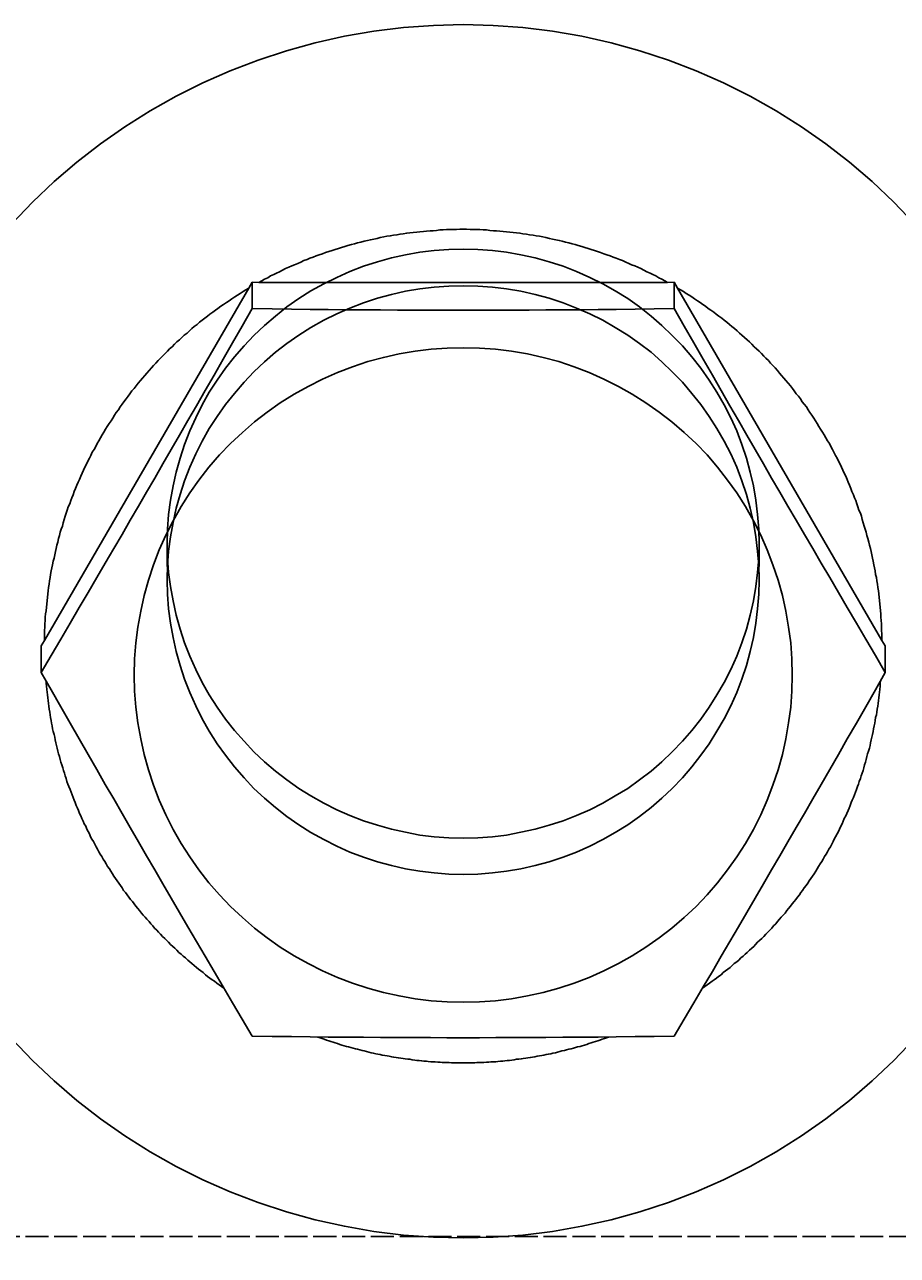
# Model space of a CAD drawing. Extents: x 64 to 3300, y 64 to 2312.
# Drawn here: x 1668 to 1693, y 1359 to 1394 of the extents above; entities that cross this region are included whole.
import ezdxf

# ---------------------------------------------------------------- set-up
doc = ezdxf.new("R2010")
doc.units = 0
doc.header["$LTSCALE"] = 4
doc.linetypes.add('DASHED_SPACE', pattern=[0.2067, 0.1654, -0.0413])
doc.layers.get('0').update_dxf_attribs({"linetype": 'CONTINUOUS'})
doc.layers.get('DEFPOINTS').update_dxf_attribs({"linetype": 'CONTINUOUS'})
for name, color, linetype in [('DIMENSIONS_ISO_', 7, 'CONTINUOUS'), ('HIDDEN_EDGES_ISO_', 7, 'DASHED_SPACE'), ('VISIBLE_EDGES_ISO_', 7, 'CONTINUOUS')]:
    doc.layers.add(name, color=color, linetype=linetype)
doc.styles.add('VBG-RF-ISO', font='txt.shx', dxfattribs={"bigfont": 'bigfont.shx'})
doc.dimstyles.get("Standard").update_dxf_attribs({"dimtxt": 0.18, "dimasz": 0.18, "dimexe": 0.18, "dimexo": 0.0625, "dimgap": 0.09, "dimtad": 0, "dimtih": 1, "dimtoh": 1, "dimzin": 0, "dimcen": 0.09, "dimazin": 3, "dimtfac": 1, "dimtofl": 0, "dimtmove": 0, "dimatfit": 3})

# ---------------------------------------------------------------- blocks, each defined once
blk = doc.blocks.new('FILLED-1')
at = {"color": 0}
for p, q in [((0, 0), (-1, 0.15625)), ((-1, 0.15625), (-1, -0.15625)), ((-1, 0), (0, 0)), ((-1, -0.15625), (0, 0))]:
    blk.add_line(p, q, dxfattribs=at)
at = {"color": 0, "flags": 128}
blk.add_lwpolyline([(-1, -0.15625), (0, 0), (-1, 0.15625), (-1, -0.15625)], dxfattribs=at)
at = {"color": 0}
blk.add_solid([(-1, -0.15625), (0, 0), (-1, 0.15625), (-1, -0.15625)], dxfattribs=at)
blk = doc.blocks.new('*U106')
at = {"layer": 'DIMENSIONS_ISO_', "style": 'VBG-RF-ISO'}
blk.add_text('114,5 (Alternative couplingbeam position +25mm)', height=14, dxfattribs=at).set_placement((1719.084, 1271.967))
blk = doc.blocks.new('*D105')
at = {"layer": 'DEFPOINTS', "color": 0, "linetype": 'CONTINUOUS'}
for p in [(1586.984, 1790.7), (1701.484, 1433.7), (1586.984, 1265.7)]:
    blk.add_point(p, dxfattribs=at)
at = {"layer": 'DIMENSIONS_ISO_', "color": 7, "linetype": 'CONTINUOUS'}
for p, q in [((1586.984, 1786.7), (1586.984, 1257.7)), ((1701.484, 1429.7), (1701.484, 1257.7)), ((1602.984, 1265.7), (1685.484, 1265.7)), ((1701.484, 1265.7), (2274.617, 1265.7))]:
    blk.add_line(p, q, dxfattribs=at)
blk.add_blockref('*U106', (0, 0))
at = {"layer": 'DIMENSIONS_ISO_', "color": 7, "linetype": 'CONTINUOUS', "xscale": 16, "yscale": 16, "zscale": 16, "rotation": 180}
blk.add_blockref('FILLED-1', (1586.984, 1265.7), dxfattribs=at)
at = {"layer": 'DIMENSIONS_ISO_', "color": 7, "linetype": 'CONTINUOUS', "xscale": 16, "yscale": 16, "zscale": 16}
blk.add_blockref('FILLED-1', (1701.484, 1265.7), dxfattribs=at)

msp = doc.modelspace()

# ---------------------------------------------------------------- linework, layer by layer
at = {"layer": 'HIDDEN_EDGES_ISO_'}
for p, q in [((1672.4836, 1379.4666), (1672.4836, 1378.4214)), ((1689.4836, 1379.4666), (1689.4836, 1378.4214)), ((1743.4836, 1359.5762), (1593.4836, 1359.5762))]:
    msp.add_line(p, q, dxfattribs=at)
for points in [[(1689.48, 1379.47, 0), (1689.47, 1379.88, 0), (1689.44, 1380.3, 0), (1689.39, 1380.71, 0), (1689.32, 1381.12, 0), (1689.23, 1381.52, 0), (1689.12, 1381.92, 0), (1688.99, 1382.31, 0), (1688.84, 1382.7, 0), (1688.67, 1383.08, 0), (1688.48, 1383.45, 0), (1688.27, 1383.81, 0), (1688.05, 1384.16, 0), (1687.81, 1384.5, 0), (1687.55, 1384.83, 0), (1687.28, 1385.14, 0), (1686.99, 1385.44, 0), (1686.69, 1385.73, 0), (1686.38, 1386, 0), (1686.05, 1386.26, 0), (1685.71, 1386.5, 0), (1685.35, 1386.72, 0), (1684.99, 1386.92, 0), (1684.62, 1387.11, 0), (1684.24, 1387.28, 0), (1683.85, 1387.43, 0), (1683.45, 1387.56, 0), (1683.05, 1387.67, 0), (1682.64, 1387.76, 0), (1682.23, 1387.83, 0), (1681.82, 1387.88, 0), (1681.4, 1387.91, 0), (1680.98, 1387.92, 0), (1680.57, 1387.91, 0), (1680.15, 1387.88, 0), (1679.74, 1387.83, 0), (1679.33, 1387.76, 0), (1678.92, 1387.67, 0), (1678.52, 1387.56, 0), (1678.12, 1387.43, 0), (1677.73, 1387.28, 0), (1677.35, 1387.11, 0), (1676.98, 1386.92, 0), (1676.61, 1386.72, 0), (1676.26, 1386.5, 0), (1675.92, 1386.26, 0), (1675.59, 1386, 0), (1675.28, 1385.73, 0), (1674.97, 1385.44, 0), (1674.69, 1385.14, 0), (1674.41, 1384.83, 0), (1674.16, 1384.5, 0), (1673.92, 1384.16, 0), (1673.69, 1383.81, 0), (1673.49, 1383.45, 0), (1673.3, 1383.08, 0), (1673.13, 1382.7, 0), (1672.98, 1382.31, 0), (1672.85, 1381.92, 0), (1672.74, 1381.52, 0), (1672.65, 1381.12, 0), (1672.58, 1380.71, 0), (1672.52, 1380.3, 0), (1672.49, 1379.88, 0), (1672.48, 1379.47, 0), (1672.49, 1379.05, 0), (1672.52, 1378.64, 0), (1672.58, 1378.23, 0), (1672.65, 1377.82, 0), (1672.74, 1377.41, 0), (1672.85, 1377.01, 0), (1672.98, 1376.62, 0), (1673.13, 1376.23, 0), (1673.3, 1375.85, 0), (1673.49, 1375.48, 0), (1673.69, 1375.12, 0), (1673.92, 1374.77, 0), (1674.16, 1374.43, 0), (1674.41, 1374.1, 0), (1674.69, 1373.79, 0), (1674.97, 1373.49, 0), (1675.28, 1373.2, 0), (1675.59, 1372.93, 0), (1675.92, 1372.68, 0), (1676.26, 1372.44, 0), (1676.61, 1372.22, 0), (1676.98, 1372.01, 0), (1677.35, 1371.82, 0), (1677.73, 1371.66, 0), (1678.12, 1371.51, 0), (1678.52, 1371.38, 0), (1678.92, 1371.27, 0), (1679.33, 1371.18, 0), (1679.74, 1371.1, 0), (1680.15, 1371.05, 0), (1680.57, 1371.02, 0), (1680.98, 1371.01, 0), (1681.4, 1371.02, 0), (1681.82, 1371.05, 0), (1682.23, 1371.1, 0), (1682.64, 1371.18, 0), (1683.05, 1371.27, 0), (1683.45, 1371.38, 0), (1683.85, 1371.51, 0), (1684.24, 1371.66, 0), (1684.62, 1371.82, 0), (1684.99, 1372.01, 0), (1685.35, 1372.22, 0), (1685.71, 1372.44, 0), (1686.05, 1372.68, 0), (1686.38, 1372.93, 0), (1686.69, 1373.2, 0), (1686.99, 1373.49, 0), (1687.28, 1373.79, 0), (1687.55, 1374.1, 0), (1687.81, 1374.43, 0), (1688.05, 1374.77, 0), (1688.27, 1375.12, 0), (1688.48, 1375.48, 0), (1688.67, 1375.85, 0), (1688.84, 1376.23, 0), (1688.99, 1376.62, 0), (1689.12, 1377.01, 0), (1689.23, 1377.41, 0), (1689.32, 1377.82, 0), (1689.39, 1378.23, 0), (1689.44, 1378.64, 0), (1689.47, 1379.05, 0), (1689.48, 1379.47, 0)], [(1672.48, 1378.42, 0), (1672.49, 1378.01, 0), (1672.52, 1377.59, 0), (1672.58, 1377.18, 0), (1672.65, 1376.77, 0), (1672.74, 1376.37, 0), (1672.85, 1375.97, 0), (1672.98, 1375.57, 0), (1673.13, 1375.19, 0), (1673.3, 1374.81, 0), (1673.49, 1374.44, 0), (1673.69, 1374.08, 0), (1673.92, 1373.72, 0), (1674.16, 1373.39, 0), (1674.41, 1373.06, 0), (1674.69, 1372.74, 0), (1674.97, 1372.44, 0), (1675.28, 1372.16, 0), (1675.59, 1371.89, 0), (1675.92, 1371.63, 0), (1676.26, 1371.39, 0), (1676.61, 1371.17, 0), (1676.98, 1370.97, 0), (1677.35, 1370.78, 0), (1677.73, 1370.61, 0), (1678.12, 1370.46, 0), (1678.52, 1370.33, 0), (1678.92, 1370.22, 0), (1679.33, 1370.13, 0), (1679.74, 1370.06, 0), (1680.15, 1370.01, 0), (1680.57, 1369.98, 0), (1680.98, 1369.97, 0), (1681.4, 1369.98, 0), (1681.82, 1370.01, 0), (1682.23, 1370.06, 0), (1682.64, 1370.13, 0), (1683.05, 1370.22, 0), (1683.45, 1370.33, 0), (1683.85, 1370.46, 0), (1684.24, 1370.61, 0), (1684.62, 1370.78, 0), (1684.99, 1370.97, 0), (1685.35, 1371.17, 0), (1685.71, 1371.39, 0), (1686.05, 1371.63, 0), (1686.38, 1371.89, 0), (1686.69, 1372.16, 0), (1686.99, 1372.44, 0), (1687.28, 1372.74, 0), (1687.55, 1373.06, 0), (1687.81, 1373.39, 0), (1688.05, 1373.72, 0), (1688.27, 1374.08, 0), (1688.48, 1374.44, 0), (1688.67, 1374.81, 0), (1688.84, 1375.19, 0), (1688.99, 1375.57, 0), (1689.12, 1375.97, 0), (1689.23, 1376.37, 0), (1689.32, 1376.77, 0), (1689.39, 1377.18, 0), (1689.44, 1377.59, 0), (1689.47, 1378.01, 0), (1689.48, 1378.42, 0), (1689.47, 1378.84, 0), (1689.44, 1379.25, 0), (1689.39, 1379.66, 0), (1689.32, 1380.07, 0), (1689.23, 1380.48, 0), (1689.12, 1380.88, 0), (1688.99, 1381.27, 0), (1688.84, 1381.66, 0), (1688.67, 1382.04, 0), (1688.48, 1382.41, 0), (1688.27, 1382.77, 0), (1688.05, 1383.12, 0), (1687.81, 1383.46, 0), (1687.55, 1383.78, 0), (1687.28, 1384.1, 0), (1686.99, 1384.4, 0), (1686.69, 1384.68, 0), (1686.38, 1384.96, 0), (1686.05, 1385.21, 0), (1685.71, 1385.45, 0), (1685.35, 1385.67, 0), (1684.99, 1385.88, 0), (1684.62, 1386.06, 0), (1684.24, 1386.23, 0), (1683.85, 1386.38, 0), (1683.45, 1386.51, 0), (1683.05, 1386.62, 0), (1682.64, 1386.71, 0), (1682.23, 1386.78, 0), (1681.82, 1386.83, 0), (1681.4, 1386.86, 0), (1680.98, 1386.87, 0), (1680.57, 1386.86, 0), (1680.15, 1386.83, 0), (1679.74, 1386.78, 0), (1679.33, 1386.71, 0), (1678.92, 1386.62, 0), (1678.52, 1386.51, 0), (1678.12, 1386.38, 0), (1677.73, 1386.23, 0), (1677.35, 1386.06, 0), (1676.98, 1385.88, 0), (1676.61, 1385.67, 0), (1676.26, 1385.45, 0), (1675.92, 1385.21, 0), (1675.59, 1384.96, 0), (1675.28, 1384.68, 0), (1674.97, 1384.4, 0), (1674.69, 1384.1, 0), (1674.41, 1383.78, 0), (1674.16, 1383.46, 0), (1673.92, 1383.12, 0), (1673.69, 1382.77, 0), (1673.49, 1382.41, 0), (1673.3, 1382.04, 0), (1673.13, 1381.66, 0), (1672.98, 1381.27, 0), (1672.85, 1380.88, 0), (1672.74, 1380.48, 0), (1672.65, 1380.07, 0), (1672.58, 1379.66, 0), (1672.52, 1379.25, 0), (1672.49, 1378.84, 0), (1672.48, 1378.42, 0)]]:
    msp.add_polyline3d(points, dxfattribs=at)
at = {"layer": 'VISIBLE_EDGES_ISO_'}
for p, q in [((1674.8252, 1386.7989), (1674.9214, 1386.9693)), ((1674.9214, 1386.9693), (1674.9214, 1386.2117)), ((1674.9214, 1386.9693), (1675.1138, 1386.9647)), ((1675.1138, 1386.9647), (1686.8533, 1386.9647)), ((1686.8533, 1386.9647), (1687.0458, 1386.9693)), ((1687.0458, 1386.9693), (1687.0458, 1386.2117)), ((1687.0458, 1386.9693), (1687.142, 1386.7989)), ((1668.9555, 1376.6879), (1674.8252, 1386.7989)), ((1687.142, 1386.7989), (1693.0117, 1376.6879)), ((1668.8592, 1376.5268), (1668.9555, 1376.6879)), ((1693.0117, 1376.6879), (1693.1079, 1376.5268)), ((1668.8592, 1376.5268), (1668.8592, 1375.7692)), ((1693.1079, 1376.5268), (1693.1079, 1375.7692))]:
    msp.add_line(p, q, dxfattribs=at)
at = {"layer": 'VISIBLE_EDGES_ISO_', "flags": 128}
for points in [[(1668.0214, 1388.6502), (1668.6141, 1389.269), (1669.2365, 1389.8581), (1669.887, 1390.4162), (1670.5641, 1390.9419), (1671.2662, 1391.4339), (1671.9918, 1391.8909), (1672.7391, 1392.3118), (1673.5061, 1392.6955), (1674.2911, 1393.0415), (1675.0921, 1393.3489), (1675.9072, 1393.6169), (1676.7345, 1393.8447), (1677.572, 1394.0317), (1678.4177, 1394.1774), (1679.2696, 1394.2818), (1680.1256, 1394.3446), (1680.9836, 1394.3657), (1681.8416, 1394.3449), (1682.6976, 1394.2822), (1683.5494, 1394.1776), (1684.3951, 1394.0314), (1685.2326, 1393.8443), (1686.06, 1393.6167), (1686.8752, 1393.349), (1687.6762, 1393.0419), (1688.4612, 1392.6958), (1689.2281, 1392.3117), (1689.9752, 1391.8906), (1690.7008, 1391.4336), (1691.4031, 1390.9419), (1692.0804, 1390.4164), (1692.731, 1389.8584), (1693.3532, 1389.2691), (1693.9455, 1388.65)], [(1668.8592, 1375.7692), (1669.1457, 1376.255), (1669.4227, 1376.7253), (1669.6914, 1377.182), (1669.9529, 1377.627), (1670.208, 1378.0619), (1670.4579, 1378.4883), (1670.7033, 1378.9076), (1670.945, 1379.3213), (1671.1838, 1379.7306), (1671.4205, 1380.1368), (1671.6558, 1380.5412), (1671.8903, 1380.945), (1672.1249, 1381.3493), (1672.3602, 1381.7555), (1672.5969, 1382.1647), (1672.8357, 1382.5782), (1673.0774, 1382.9972), (1673.3228, 1383.4232), (1673.5726, 1383.8576), (1673.8278, 1384.3018), (1674.0892, 1384.7575), (1674.3579, 1385.2264), (1674.6349, 1385.7105), (1674.9214, 1386.2117)], [(1674.9214, 1386.2117), (1675.4944, 1386.204), (1676.0484, 1386.1971), (1676.5858, 1386.191), (1677.1087, 1386.1856), (1677.619, 1386.181), (1678.1187, 1386.177), (1678.6094, 1386.1736), (1679.0929, 1386.171), (1679.5705, 1386.1689), (1680.0439, 1386.1674), (1680.5144, 1386.1665), (1680.9836, 1386.1662), (1681.4527, 1386.1665), (1681.9233, 1386.1674), (1682.3967, 1386.1689), (1682.8743, 1386.171), (1683.3577, 1386.1736), (1683.8485, 1386.177), (1684.3482, 1386.181), (1684.8585, 1386.1856), (1685.3814, 1386.191), (1685.9188, 1386.1971), (1686.4728, 1386.204), (1687.0458, 1386.2117)], [(1687.0458, 1386.2117), (1687.3323, 1385.7105), (1687.6093, 1385.2264), (1687.878, 1384.7575), (1688.1394, 1384.3018), (1688.3946, 1383.8576), (1688.6444, 1383.4232), (1688.8898, 1382.9972), (1689.1315, 1382.5782), (1689.3703, 1382.1647), (1689.607, 1381.7555), (1689.8423, 1381.3493), (1690.0769, 1380.945), (1690.3114, 1380.5412), (1690.5467, 1380.1368), (1690.7834, 1379.7306), (1691.0222, 1379.3213), (1691.2639, 1378.9076), (1691.5093, 1378.4883), (1691.7591, 1378.0619), (1692.0143, 1377.627), (1692.2758, 1377.182), (1692.5444, 1376.7253), (1692.8214, 1376.255), (1693.1079, 1375.7692)], [(1674.9214, 1365.3268), (1674.6349, 1365.8125), (1674.3579, 1366.2828), (1674.0892, 1366.7395), (1673.8278, 1367.1845), (1673.5726, 1367.6194), (1673.3228, 1368.0458), (1673.0774, 1368.4651), (1672.8357, 1368.8788), (1672.5969, 1369.2881), (1672.3602, 1369.6943), (1672.1249, 1370.0987), (1671.8903, 1370.5025), (1671.6558, 1370.9069), (1671.4205, 1371.313), (1671.1838, 1371.7222), (1670.945, 1372.1357), (1670.7033, 1372.5547), (1670.4579, 1372.9807), (1670.208, 1373.4151), (1669.9529, 1373.8593), (1669.6914, 1374.315), (1669.4227, 1374.7839), (1669.1457, 1375.268), (1668.8592, 1375.7692)], [(1693.1079, 1375.7692), (1692.8214, 1375.268), (1692.5444, 1374.7839), (1692.2758, 1374.315), (1692.0143, 1373.8593), (1691.7591, 1373.4151), (1691.5093, 1372.9807), (1691.2639, 1372.5547), (1691.0222, 1372.1357), (1690.7834, 1371.7222), (1690.5467, 1371.313), (1690.3114, 1370.9069), (1690.0769, 1370.5025), (1689.8423, 1370.0987), (1689.607, 1369.6943), (1689.3703, 1369.2881), (1689.1315, 1368.8788), (1688.8898, 1368.4651), (1688.6444, 1368.0458), (1688.3946, 1367.6194), (1688.1394, 1367.1845), (1687.878, 1366.7395), (1687.6093, 1366.2828), (1687.3323, 1365.8125), (1687.0458, 1365.3268)], [(1693.9456, 1365.2473), (1693.353, 1364.6285), (1692.7307, 1364.0392), (1692.0803, 1363.481), (1691.4032, 1362.9553), (1690.701, 1362.4634), (1689.9753, 1362.0066), (1689.228, 1361.5858), (1688.461, 1361.2019), (1687.6761, 1360.8558), (1686.8752, 1360.5483), (1686.0601, 1360.2803), (1685.2327, 1360.0527), (1684.3952, 1359.8659), (1683.5494, 1359.7201), (1682.6976, 1359.6156), (1681.8416, 1359.5526), (1680.9836, 1359.5314), (1680.1256, 1359.5524), (1679.2696, 1359.6154), (1678.4178, 1359.72), (1677.5721, 1359.866), (1676.7345, 1360.053), (1675.9071, 1360.2805), (1675.092, 1360.5481), (1674.291, 1360.8555), (1673.5061, 1361.2018), (1672.7392, 1361.5858), (1671.992, 1362.0068), (1671.2663, 1362.4636), (1670.564, 1362.9553), (1669.8867, 1363.4809), (1669.2363, 1364.0391), (1668.6142, 1364.6284), (1668.0217, 1365.2474)], [(1687.0458, 1365.3268), (1686.4728, 1365.319), (1685.9188, 1365.3121), (1685.3814, 1365.306), (1684.8585, 1365.3007), (1684.3482, 1365.296), (1683.8485, 1365.292), (1683.3577, 1365.2887), (1682.8743, 1365.286), (1682.3967, 1365.2839), (1681.9233, 1365.2824), (1681.4527, 1365.2816), (1680.9836, 1365.2813), (1680.5144, 1365.2816), (1680.0439, 1365.2824), (1679.5705, 1365.2839), (1679.0929, 1365.286), (1678.6094, 1365.2887), (1678.1187, 1365.292), (1677.619, 1365.296), (1677.1087, 1365.3007), (1676.5858, 1365.306), (1676.0484, 1365.3121), (1675.4944, 1365.319), (1674.9214, 1365.3268)]]:
    msp.add_lwpolyline(points, dxfattribs=at)
at = {"layer": 'VISIBLE_EDGES_ISO_'}
for points in [[(1686.85, 1386.96, 0), (1686.77, 1387.01, 0), (1686.69, 1387.06, 0), (1686.6, 1387.1, 0), (1686.52, 1387.15, 0), (1686.43, 1387.19, 0), (1686.35, 1387.23, 0), (1686.26, 1387.27, 0), (1686.17, 1387.32, 0), (1686.09, 1387.36, 0), (1686, 1387.4, 0), (1685.91, 1387.44, 0), (1685.82, 1387.47, 0), (1685.74, 1387.51, 0), (1685.65, 1387.55, 0), (1685.56, 1387.59, 0), (1685.47, 1387.62, 0), (1685.38, 1387.66, 0), (1685.29, 1387.69, 0), (1685.2, 1387.73, 0), (1685.11, 1387.76, 0), (1685.02, 1387.79, 0), (1684.93, 1387.82, 0), (1684.84, 1387.85, 0), (1684.75, 1387.88, 0), (1684.66, 1387.91, 0), (1684.57, 1387.94, 0), (1684.48, 1387.97, 0), (1684.39, 1388, 0), (1684.29, 1388.02, 0), (1684.2, 1388.05, 0), (1684.11, 1388.07, 0), (1684.02, 1388.1, 0), (1683.92, 1388.12, 0), (1683.83, 1388.15, 0), (1683.74, 1388.17, 0), (1683.64, 1388.19, 0), (1683.55, 1388.21, 0), (1683.46, 1388.23, 0), (1683.36, 1388.25, 0), (1683.27, 1388.27, 0), (1683.17, 1388.29, 0), (1683.08, 1388.3, 0), (1682.99, 1388.32, 0), (1682.89, 1388.33, 0), (1682.8, 1388.35, 0), (1682.7, 1388.36, 0), (1682.61, 1388.38, 0), (1682.51, 1388.39, 0), (1682.42, 1388.4, 0), (1682.32, 1388.41, 0), (1682.23, 1388.42, 0), (1682.13, 1388.43, 0), (1682.04, 1388.44, 0), (1681.94, 1388.45, 0), (1681.85, 1388.45, 0), (1681.75, 1388.46, 0), (1681.65, 1388.47, 0), (1681.56, 1388.47, 0), (1681.46, 1388.48, 0), (1681.37, 1388.48, 0), (1681.27, 1388.48, 0), (1681.18, 1388.48, 0), (1681.08, 1388.49, 0), (1680.98, 1388.49, 0), (1680.89, 1388.49, 0), (1680.79, 1388.48, 0), (1680.7, 1388.48, 0), (1680.6, 1388.48, 0), (1680.5, 1388.48, 0), (1680.41, 1388.47, 0), (1680.31, 1388.47, 0), (1680.22, 1388.46, 0), (1680.12, 1388.45, 0), (1680.03, 1388.45, 0), (1679.93, 1388.44, 0), (1679.84, 1388.43, 0), (1679.74, 1388.42, 0), (1679.65, 1388.41, 0), (1679.55, 1388.4, 0), (1679.45, 1388.39, 0), (1679.36, 1388.38, 0), (1679.26, 1388.36, 0), (1679.17, 1388.35, 0), (1679.08, 1388.33, 0), (1678.98, 1388.32, 0), (1678.89, 1388.3, 0), (1678.79, 1388.29, 0), (1678.7, 1388.27, 0), (1678.6, 1388.25, 0), (1678.51, 1388.23, 0), (1678.42, 1388.21, 0), (1678.32, 1388.19, 0), (1678.23, 1388.17, 0), (1678.14, 1388.15, 0), (1678.04, 1388.12, 0), (1677.95, 1388.1, 0), (1677.86, 1388.07, 0), (1677.77, 1388.05, 0), (1677.67, 1388.02, 0), (1677.58, 1388, 0), (1677.49, 1387.97, 0), (1677.4, 1387.94, 0), (1677.31, 1387.91, 0), (1677.22, 1387.88, 0), (1677.12, 1387.85, 0), (1677.03, 1387.82, 0), (1676.94, 1387.79, 0), (1676.85, 1387.76, 0), (1676.76, 1387.73, 0), (1676.67, 1387.69, 0), (1676.58, 1387.66, 0), (1676.5, 1387.62, 0), (1676.41, 1387.59, 0), (1676.32, 1387.55, 0), (1676.23, 1387.51, 0), (1676.14, 1387.47, 0), (1676.06, 1387.44, 0), (1675.97, 1387.4, 0), (1675.88, 1387.36, 0), (1675.79, 1387.32, 0), (1675.71, 1387.27, 0), (1675.62, 1387.23, 0), (1675.54, 1387.19, 0), (1675.45, 1387.15, 0), (1675.37, 1387.1, 0), (1675.28, 1387.06, 0), (1675.2, 1387.01, 0), (1675.11, 1386.96, 0)], [(1674.83, 1386.8, 0), (1674.74, 1386.75, 0), (1674.66, 1386.7, 0), (1674.58, 1386.65, 0), (1674.5, 1386.6, 0), (1674.42, 1386.55, 0), (1674.34, 1386.49, 0), (1674.26, 1386.44, 0), (1674.18, 1386.39, 0), (1674.1, 1386.33, 0), (1674.02, 1386.28, 0), (1673.94, 1386.22, 0), (1673.87, 1386.17, 0), (1673.79, 1386.11, 0), (1673.71, 1386.05, 0), (1673.64, 1386, 0), (1673.56, 1385.94, 0), (1673.49, 1385.88, 0), (1673.41, 1385.82, 0), (1673.34, 1385.76, 0), (1673.26, 1385.7, 0), (1673.19, 1385.64, 0), (1673.12, 1385.57, 0), (1673.05, 1385.51, 0), (1672.97, 1385.45, 0), (1672.9, 1385.38, 0), (1672.83, 1385.32, 0), (1672.76, 1385.26, 0), (1672.69, 1385.19, 0), (1672.62, 1385.12, 0), (1672.55, 1385.06, 0), (1672.49, 1384.99, 0), (1672.42, 1384.92, 0), (1672.35, 1384.85, 0), (1672.29, 1384.79, 0), (1672.22, 1384.72, 0), (1672.15, 1384.65, 0), (1672.09, 1384.58, 0), (1672.03, 1384.51, 0), (1671.96, 1384.44, 0), (1671.9, 1384.36, 0), (1671.84, 1384.29, 0), (1671.77, 1384.22, 0), (1671.71, 1384.15, 0), (1671.65, 1384.07, 0), (1671.59, 1384, 0), (1671.53, 1383.92, 0), (1671.47, 1383.85, 0), (1671.41, 1383.77, 0), (1671.36, 1383.7, 0), (1671.3, 1383.62, 0), (1671.24, 1383.54, 0), (1671.19, 1383.47, 0), (1671.13, 1383.39, 0), (1671.08, 1383.31, 0), (1671.02, 1383.23, 0), (1670.97, 1383.15, 0), (1670.92, 1383.07, 0), (1670.87, 1382.99, 0), (1670.81, 1382.91, 0), (1670.76, 1382.83, 0), (1670.71, 1382.75, 0), (1670.66, 1382.67, 0), (1670.61, 1382.59, 0), (1670.57, 1382.5, 0), (1670.52, 1382.42, 0), (1670.47, 1382.34, 0), (1670.43, 1382.25, 0), (1670.38, 1382.17, 0), (1670.33, 1382.09, 0), (1670.29, 1382, 0), (1670.25, 1381.92, 0), (1670.2, 1381.83, 0), (1670.16, 1381.75, 0), (1670.12, 1381.66, 0), (1670.08, 1381.57, 0), (1670.04, 1381.49, 0), (1670, 1381.4, 0), (1669.96, 1381.31, 0), (1669.92, 1381.23, 0), (1669.89, 1381.14, 0), (1669.85, 1381.05, 0), (1669.81, 1380.96, 0), (1669.78, 1380.87, 0), (1669.74, 1380.78, 0), (1669.71, 1380.7, 0), (1669.68, 1380.61, 0), (1669.64, 1380.52, 0), (1669.61, 1380.43, 0), (1669.58, 1380.34, 0), (1669.55, 1380.25, 0), (1669.52, 1380.16, 0), (1669.49, 1380.06, 0), (1669.47, 1379.97, 0), (1669.44, 1379.88, 0), (1669.41, 1379.79, 0), (1669.39, 1379.7, 0), (1669.36, 1379.61, 0), (1669.34, 1379.51, 0), (1669.31, 1379.42, 0), (1669.29, 1379.33, 0), (1669.27, 1379.24, 0), (1669.25, 1379.14, 0), (1669.23, 1379.05, 0), (1669.21, 1378.96, 0), (1669.19, 1378.86, 0), (1669.17, 1378.77, 0), (1669.15, 1378.68, 0), (1669.13, 1378.58, 0), (1669.12, 1378.49, 0), (1669.1, 1378.4, 0), (1669.09, 1378.3, 0), (1669.07, 1378.21, 0), (1669.06, 1378.11, 0), (1669.05, 1378.02, 0), (1669.04, 1377.92, 0), (1669.03, 1377.83, 0), (1669.02, 1377.73, 0), (1669.01, 1377.64, 0), (1669, 1377.54, 0), (1668.99, 1377.45, 0), (1668.98, 1377.35, 0), (1668.98, 1377.26, 0), (1668.97, 1377.16, 0), (1668.97, 1377.07, 0), (1668.96, 1376.97, 0), (1668.96, 1376.88, 0), (1668.96, 1376.78, 0), (1668.96, 1376.69, 0)], [(1693.01, 1376.69, 0), (1693.01, 1376.78, 0), (1693.01, 1376.88, 0), (1693, 1376.97, 0), (1693, 1377.07, 0), (1693, 1377.16, 0), (1692.99, 1377.26, 0), (1692.98, 1377.35, 0), (1692.98, 1377.45, 0), (1692.97, 1377.54, 0), (1692.96, 1377.64, 0), (1692.95, 1377.73, 0), (1692.94, 1377.83, 0), (1692.93, 1377.92, 0), (1692.92, 1378.02, 0), (1692.91, 1378.11, 0), (1692.89, 1378.21, 0), (1692.88, 1378.3, 0), (1692.86, 1378.4, 0), (1692.85, 1378.49, 0), (1692.83, 1378.58, 0), (1692.82, 1378.68, 0), (1692.8, 1378.77, 0), (1692.78, 1378.86, 0), (1692.76, 1378.96, 0), (1692.74, 1379.05, 0), (1692.72, 1379.14, 0), (1692.7, 1379.24, 0), (1692.68, 1379.33, 0), (1692.65, 1379.42, 0), (1692.63, 1379.51, 0), (1692.61, 1379.61, 0), (1692.58, 1379.7, 0), (1692.56, 1379.79, 0), (1692.53, 1379.88, 0), (1692.5, 1379.97, 0), (1692.47, 1380.06, 0), (1692.44, 1380.16, 0), (1692.42, 1380.25, 0), (1692.39, 1380.34, 0), (1692.35, 1380.43, 0), (1692.32, 1380.52, 0), (1692.29, 1380.61, 0), (1692.26, 1380.7, 0), (1692.22, 1380.78, 0), (1692.19, 1380.87, 0), (1692.15, 1380.96, 0), (1692.12, 1381.05, 0), (1692.08, 1381.14, 0), (1692.04, 1381.23, 0), (1692.01, 1381.31, 0), (1691.97, 1381.4, 0), (1691.93, 1381.49, 0), (1691.89, 1381.57, 0), (1691.85, 1381.66, 0), (1691.81, 1381.75, 0), (1691.76, 1381.83, 0), (1691.72, 1381.92, 0), (1691.68, 1382, 0), (1691.63, 1382.09, 0), (1691.59, 1382.17, 0), (1691.54, 1382.25, 0), (1691.5, 1382.34, 0), (1691.45, 1382.42, 0), (1691.4, 1382.5, 0), (1691.35, 1382.59, 0), (1691.3, 1382.67, 0), (1691.25, 1382.75, 0), (1691.2, 1382.83, 0), (1691.15, 1382.91, 0), (1691.1, 1382.99, 0), (1691.05, 1383.07, 0), (1691, 1383.15, 0), (1690.94, 1383.23, 0), (1690.89, 1383.31, 0), (1690.84, 1383.39, 0), (1690.78, 1383.47, 0), (1690.72, 1383.54, 0), (1690.67, 1383.62, 0), (1690.61, 1383.7, 0), (1690.55, 1383.77, 0), (1690.49, 1383.85, 0), (1690.44, 1383.92, 0), (1690.38, 1384, 0), (1690.32, 1384.07, 0), (1690.25, 1384.15, 0), (1690.19, 1384.22, 0), (1690.13, 1384.29, 0), (1690.07, 1384.36, 0), (1690.01, 1384.44, 0), (1689.94, 1384.51, 0), (1689.88, 1384.58, 0), (1689.81, 1384.65, 0), (1689.75, 1384.72, 0), (1689.68, 1384.79, 0), (1689.62, 1384.85, 0), (1689.55, 1384.92, 0), (1689.48, 1384.99, 0), (1689.41, 1385.06, 0), (1689.34, 1385.12, 0), (1689.27, 1385.19, 0), (1689.21, 1385.26, 0), (1689.14, 1385.32, 0), (1689.06, 1385.38, 0), (1688.99, 1385.45, 0), (1688.92, 1385.51, 0), (1688.85, 1385.57, 0), (1688.78, 1385.64, 0), (1688.7, 1385.7, 0), (1688.63, 1385.76, 0), (1688.56, 1385.82, 0), (1688.48, 1385.88, 0), (1688.41, 1385.94, 0), (1688.33, 1386, 0), (1688.25, 1386.05, 0), (1688.18, 1386.11, 0), (1688.1, 1386.17, 0), (1688.02, 1386.22, 0), (1687.94, 1386.28, 0), (1687.87, 1386.33, 0), (1687.79, 1386.39, 0), (1687.71, 1386.44, 0), (1687.63, 1386.49, 0), (1687.55, 1386.55, 0), (1687.47, 1386.6, 0), (1687.39, 1386.65, 0), (1687.31, 1386.7, 0), (1687.22, 1386.75, 0), (1687.14, 1386.8, 0)], [(1671.53, 1375.69, 0), (1671.54, 1375.23, 0), (1671.58, 1374.77, 0), (1671.64, 1374.32, 0), (1671.72, 1373.86, 0), (1671.82, 1373.41, 0), (1671.94, 1372.97, 0), (1672.09, 1372.53, 0), (1672.25, 1372.1, 0), (1672.44, 1371.68, 0), (1672.65, 1371.26, 0), (1672.88, 1370.86, 0), (1673.13, 1370.47, 0), (1673.39, 1370.1, 0), (1673.68, 1369.73, 0), (1673.98, 1369.38, 0), (1674.3, 1369.05, 0), (1674.64, 1368.73, 0), (1674.99, 1368.43, 0), (1675.35, 1368.15, 0), (1675.73, 1367.88, 0), (1676.13, 1367.63, 0), (1676.53, 1367.41, 0), (1676.94, 1367.2, 0), (1677.37, 1367.01, 0), (1677.8, 1366.85, 0), (1678.24, 1366.7, 0), (1678.69, 1366.58, 0), (1679.14, 1366.48, 0), (1679.6, 1366.4, 0), (1680.06, 1366.34, 0), (1680.52, 1366.31, 0), (1680.98, 1366.3, 0), (1681.45, 1366.31, 0), (1681.91, 1366.34, 0), (1682.37, 1366.4, 0), (1682.83, 1366.48, 0), (1683.28, 1366.58, 0), (1683.73, 1366.7, 0), (1684.17, 1366.85, 0), (1684.6, 1367.01, 0), (1685.02, 1367.2, 0), (1685.44, 1367.41, 0), (1685.84, 1367.63, 0), (1686.23, 1367.88, 0), (1686.61, 1368.15, 0), (1686.98, 1368.43, 0), (1687.33, 1368.73, 0), (1687.67, 1369.05, 0), (1687.99, 1369.38, 0), (1688.29, 1369.73, 0), (1688.57, 1370.1, 0), (1688.84, 1370.47, 0), (1689.09, 1370.86, 0), (1689.32, 1371.26, 0), (1689.53, 1371.68, 0), (1689.71, 1372.1, 0), (1689.88, 1372.53, 0), (1690.03, 1372.97, 0), (1690.15, 1373.41, 0), (1690.25, 1373.86, 0), (1690.33, 1374.32, 0), (1690.39, 1374.77, 0), (1690.42, 1375.23, 0), (1690.43, 1375.69, 0), (1690.42, 1376.16, 0), (1690.39, 1376.62, 0), (1690.33, 1377.07, 0), (1690.25, 1377.53, 0), (1690.15, 1377.98, 0), (1690.03, 1378.42, 0), (1689.88, 1378.86, 0), (1689.71, 1379.29, 0), (1689.53, 1379.71, 0), (1689.32, 1380.12, 0), (1689.09, 1380.53, 0), (1688.84, 1380.92, 0), (1688.57, 1381.29, 0), (1688.29, 1381.66, 0), (1687.99, 1382.01, 0), (1687.67, 1382.34, 0), (1687.33, 1382.66, 0), (1686.98, 1382.96, 0), (1686.61, 1383.24, 0), (1686.23, 1383.51, 0), (1685.84, 1383.76, 0), (1685.44, 1383.98, 0), (1685.02, 1384.19, 0), (1684.6, 1384.38, 0), (1684.17, 1384.54, 0), (1683.73, 1384.69, 0), (1683.28, 1384.81, 0), (1682.83, 1384.91, 0), (1682.37, 1384.99, 0), (1681.91, 1385.05, 0), (1681.45, 1385.08, 0), (1680.98, 1385.09, 0), (1680.52, 1385.08, 0), (1680.06, 1385.05, 0), (1679.6, 1384.99, 0), (1679.14, 1384.91, 0), (1678.69, 1384.81, 0), (1678.24, 1384.69, 0), (1677.8, 1384.54, 0), (1677.37, 1384.38, 0), (1676.94, 1384.19, 0), (1676.53, 1383.98, 0), (1676.13, 1383.76, 0), (1675.73, 1383.51, 0), (1675.35, 1383.24, 0), (1674.99, 1382.96, 0), (1674.64, 1382.66, 0), (1674.3, 1382.34, 0), (1673.98, 1382.01, 0), (1673.68, 1381.66, 0), (1673.39, 1381.29, 0), (1673.13, 1380.92, 0), (1672.88, 1380.53, 0), (1672.65, 1380.12, 0), (1672.44, 1379.71, 0), (1672.25, 1379.29, 0), (1672.09, 1378.86, 0), (1671.94, 1378.42, 0), (1671.82, 1377.98, 0), (1671.72, 1377.53, 0), (1671.64, 1377.07, 0), (1671.58, 1376.62, 0), (1671.54, 1376.16, 0), (1671.53, 1375.69, 0)], [(1669, 1375.53, 0), (1669, 1375.45, 0), (1669.01, 1375.37, 0), (1669.02, 1375.28, 0), (1669.03, 1375.2, 0), (1669.04, 1375.12, 0), (1669.05, 1375.04, 0), (1669.06, 1374.96, 0), (1669.07, 1374.88, 0), (1669.08, 1374.8, 0), (1669.09, 1374.71, 0), (1669.11, 1374.63, 0), (1669.12, 1374.55, 0), (1669.13, 1374.47, 0), (1669.15, 1374.39, 0), (1669.16, 1374.31, 0), (1669.18, 1374.23, 0), (1669.19, 1374.15, 0), (1669.21, 1374.07, 0), (1669.23, 1373.99, 0), (1669.25, 1373.91, 0), (1669.26, 1373.83, 0), (1669.28, 1373.75, 0), (1669.3, 1373.67, 0), (1669.32, 1373.59, 0), (1669.34, 1373.51, 0), (1669.36, 1373.43, 0), (1669.39, 1373.35, 0), (1669.41, 1373.27, 0), (1669.43, 1373.19, 0), (1669.45, 1373.11, 0), (1669.48, 1373.03, 0), (1669.5, 1372.95, 0), (1669.53, 1372.88, 0), (1669.55, 1372.8, 0), (1669.58, 1372.72, 0), (1669.6, 1372.64, 0), (1669.63, 1372.56, 0), (1669.66, 1372.49, 0), (1669.69, 1372.41, 0), (1669.72, 1372.33, 0), (1669.75, 1372.25, 0), (1669.78, 1372.18, 0), (1669.81, 1372.1, 0), (1669.84, 1372.03, 0), (1669.87, 1371.95, 0), (1669.9, 1371.87, 0), (1669.93, 1371.8, 0), (1669.96, 1371.72, 0), (1670, 1371.65, 0), (1670.03, 1371.57, 0), (1670.07, 1371.5, 0), (1670.1, 1371.42, 0), (1670.14, 1371.35, 0), (1670.17, 1371.27, 0), (1670.21, 1371.2, 0), (1670.25, 1371.13, 0), (1670.28, 1371.05, 0), (1670.32, 1370.98, 0), (1670.36, 1370.91, 0), (1670.4, 1370.84, 0), (1670.44, 1370.76, 0), (1670.48, 1370.69, 0), (1670.52, 1370.62, 0), (1670.56, 1370.55, 0), (1670.6, 1370.48, 0), (1670.64, 1370.41, 0), (1670.69, 1370.34, 0), (1670.73, 1370.27, 0), (1670.77, 1370.2, 0), (1670.82, 1370.13, 0), (1670.86, 1370.06, 0), (1670.91, 1369.99, 0), (1670.95, 1369.92, 0), (1671, 1369.85, 0), (1671.04, 1369.78, 0), (1671.09, 1369.72, 0), (1671.14, 1369.65, 0), (1671.19, 1369.58, 0), (1671.23, 1369.51, 0), (1671.28, 1369.45, 0), (1671.33, 1369.38, 0), (1671.38, 1369.32, 0), (1671.43, 1369.25, 0), (1671.48, 1369.19, 0), (1671.53, 1369.12, 0), (1671.58, 1369.06, 0), (1671.64, 1368.99, 0), (1671.69, 1368.93, 0), (1671.74, 1368.86, 0), (1671.79, 1368.8, 0), (1671.85, 1368.74, 0), (1671.9, 1368.68, 0), (1671.96, 1368.62, 0), (1672.01, 1368.55, 0), (1672.07, 1368.49, 0), (1672.12, 1368.43, 0), (1672.18, 1368.37, 0), (1672.23, 1368.31, 0), (1672.29, 1368.25, 0), (1672.35, 1368.19, 0), (1672.41, 1368.13, 0), (1672.46, 1368.08, 0), (1672.52, 1368.02, 0), (1672.58, 1367.96, 0), (1672.64, 1367.9, 0), (1672.7, 1367.85, 0), (1672.76, 1367.79, 0), (1672.82, 1367.73, 0), (1672.88, 1367.68, 0), (1672.94, 1367.62, 0), (1673.01, 1367.57, 0), (1673.07, 1367.51, 0), (1673.13, 1367.46, 0), (1673.19, 1367.41, 0), (1673.26, 1367.35, 0), (1673.32, 1367.3, 0), (1673.38, 1367.25, 0), (1673.45, 1367.2, 0), (1673.51, 1367.15, 0), (1673.58, 1367.09, 0), (1673.64, 1367.04, 0), (1673.71, 1366.99, 0), (1673.77, 1366.94, 0), (1673.84, 1366.9, 0), (1673.91, 1366.85, 0), (1673.97, 1366.8, 0), (1674.04, 1366.75, 0), (1674.11, 1366.7, 0)], [(1687.86, 1366.7, 0), (1687.92, 1366.75, 0), (1687.99, 1366.8, 0), (1688.06, 1366.85, 0), (1688.13, 1366.9, 0), (1688.19, 1366.94, 0), (1688.26, 1366.99, 0), (1688.32, 1367.04, 0), (1688.39, 1367.09, 0), (1688.45, 1367.15, 0), (1688.52, 1367.2, 0), (1688.58, 1367.25, 0), (1688.65, 1367.3, 0), (1688.71, 1367.35, 0), (1688.77, 1367.41, 0), (1688.84, 1367.46, 0), (1688.9, 1367.51, 0), (1688.96, 1367.57, 0), (1689.02, 1367.62, 0), (1689.08, 1367.68, 0), (1689.14, 1367.73, 0), (1689.21, 1367.79, 0), (1689.27, 1367.85, 0), (1689.33, 1367.9, 0), (1689.38, 1367.96, 0), (1689.44, 1368.02, 0), (1689.5, 1368.08, 0), (1689.56, 1368.13, 0), (1689.62, 1368.19, 0), (1689.68, 1368.25, 0), (1689.73, 1368.31, 0), (1689.79, 1368.37, 0), (1689.85, 1368.43, 0), (1689.9, 1368.49, 0), (1689.96, 1368.55, 0), (1690.01, 1368.62, 0), (1690.07, 1368.68, 0), (1690.12, 1368.74, 0), (1690.17, 1368.8, 0), (1690.23, 1368.86, 0), (1690.28, 1368.93, 0), (1690.33, 1368.99, 0), (1690.38, 1369.06, 0), (1690.43, 1369.12, 0), (1690.49, 1369.19, 0), (1690.54, 1369.25, 0), (1690.59, 1369.32, 0), (1690.64, 1369.38, 0), (1690.68, 1369.45, 0), (1690.73, 1369.51, 0), (1690.78, 1369.58, 0), (1690.83, 1369.65, 0), (1690.88, 1369.72, 0), (1690.92, 1369.78, 0), (1690.97, 1369.85, 0), (1691.02, 1369.92, 0), (1691.06, 1369.99, 0), (1691.11, 1370.06, 0), (1691.15, 1370.13, 0), (1691.19, 1370.2, 0), (1691.24, 1370.27, 0), (1691.28, 1370.34, 0), (1691.32, 1370.41, 0), (1691.36, 1370.48, 0), (1691.41, 1370.55, 0), (1691.45, 1370.62, 0), (1691.49, 1370.69, 0), (1691.53, 1370.76, 0), (1691.57, 1370.84, 0), (1691.61, 1370.91, 0), (1691.64, 1370.98, 0), (1691.68, 1371.05, 0), (1691.72, 1371.13, 0), (1691.76, 1371.2, 0), (1691.79, 1371.27, 0), (1691.83, 1371.35, 0), (1691.87, 1371.42, 0), (1691.9, 1371.5, 0), (1691.93, 1371.57, 0), (1691.97, 1371.65, 0), (1692, 1371.72, 0), (1692.04, 1371.8, 0), (1692.07, 1371.87, 0), (1692.1, 1371.95, 0), (1692.13, 1372.03, 0), (1692.16, 1372.1, 0), (1692.19, 1372.18, 0), (1692.22, 1372.25, 0), (1692.25, 1372.33, 0), (1692.28, 1372.41, 0), (1692.31, 1372.49, 0), (1692.34, 1372.56, 0), (1692.36, 1372.64, 0), (1692.39, 1372.72, 0), (1692.41, 1372.8, 0), (1692.44, 1372.88, 0), (1692.47, 1372.95, 0), (1692.49, 1373.03, 0), (1692.51, 1373.11, 0), (1692.54, 1373.19, 0), (1692.56, 1373.27, 0), (1692.58, 1373.35, 0), (1692.6, 1373.43, 0), (1692.62, 1373.51, 0), (1692.65, 1373.59, 0), (1692.67, 1373.67, 0), (1692.68, 1373.75, 0), (1692.7, 1373.83, 0), (1692.72, 1373.91, 0), (1692.74, 1373.99, 0), (1692.76, 1374.07, 0), (1692.77, 1374.15, 0), (1692.79, 1374.23, 0), (1692.81, 1374.31, 0), (1692.82, 1374.39, 0), (1692.83, 1374.47, 0), (1692.85, 1374.55, 0), (1692.86, 1374.63, 0), (1692.87, 1374.71, 0), (1692.89, 1374.8, 0), (1692.9, 1374.88, 0), (1692.91, 1374.96, 0), (1692.92, 1375.04, 0), (1692.93, 1375.12, 0), (1692.94, 1375.2, 0), (1692.95, 1375.28, 0), (1692.96, 1375.37, 0), (1692.96, 1375.45, 0), (1692.97, 1375.53, 0)], [(1676.81, 1365.3, 0), (1676.87, 1365.28, 0), (1676.93, 1365.26, 0), (1676.99, 1365.24, 0), (1677.06, 1365.21, 0), (1677.12, 1365.19, 0), (1677.18, 1365.17, 0), (1677.25, 1365.15, 0), (1677.31, 1365.13, 0), (1677.37, 1365.11, 0), (1677.44, 1365.09, 0), (1677.5, 1365.07, 0), (1677.56, 1365.05, 0), (1677.63, 1365.03, 0), (1677.69, 1365.02, 0), (1677.76, 1365, 0), (1677.82, 1364.98, 0), (1677.89, 1364.96, 0), (1677.95, 1364.95, 0), (1678.01, 1364.93, 0), (1678.08, 1364.91, 0), (1678.14, 1364.9, 0), (1678.21, 1364.88, 0), (1678.27, 1364.87, 0), (1678.34, 1364.85, 0), (1678.4, 1364.84, 0), (1678.47, 1364.82, 0), (1678.53, 1364.81, 0), (1678.6, 1364.8, 0), (1678.66, 1364.78, 0), (1678.73, 1364.77, 0), (1678.8, 1364.76, 0), (1678.86, 1364.75, 0), (1678.93, 1364.73, 0), (1678.99, 1364.72, 0), (1679.06, 1364.71, 0), (1679.12, 1364.7, 0), (1679.19, 1364.69, 0), (1679.26, 1364.68, 0), (1679.32, 1364.67, 0), (1679.39, 1364.66, 0), (1679.45, 1364.66, 0), (1679.52, 1364.65, 0), (1679.59, 1364.64, 0), (1679.65, 1364.63, 0), (1679.72, 1364.63, 0), (1679.79, 1364.62, 0), (1679.85, 1364.61, 0), (1679.92, 1364.61, 0), (1679.98, 1364.6, 0), (1680.05, 1364.59, 0), (1680.12, 1364.59, 0), (1680.18, 1364.59, 0), (1680.25, 1364.58, 0), (1680.32, 1364.58, 0), (1680.38, 1364.57, 0), (1680.45, 1364.57, 0), (1680.52, 1364.57, 0), (1680.58, 1364.57, 0), (1680.65, 1364.56, 0), (1680.72, 1364.56, 0), (1680.78, 1364.56, 0), (1680.85, 1364.56, 0), (1680.92, 1364.56, 0), (1680.98, 1364.56, 0), (1681.05, 1364.56, 0), (1681.12, 1364.56, 0), (1681.18, 1364.56, 0), (1681.25, 1364.56, 0), (1681.32, 1364.56, 0), (1681.38, 1364.57, 0), (1681.45, 1364.57, 0), (1681.52, 1364.57, 0), (1681.58, 1364.57, 0), (1681.65, 1364.58, 0), (1681.72, 1364.58, 0), (1681.78, 1364.59, 0), (1681.85, 1364.59, 0), (1681.92, 1364.59, 0), (1681.98, 1364.6, 0), (1682.05, 1364.61, 0), (1682.12, 1364.61, 0), (1682.18, 1364.62, 0), (1682.25, 1364.63, 0), (1682.31, 1364.63, 0), (1682.38, 1364.64, 0), (1682.45, 1364.65, 0), (1682.51, 1364.66, 0), (1682.58, 1364.66, 0), (1682.65, 1364.67, 0), (1682.71, 1364.68, 0), (1682.78, 1364.69, 0), (1682.84, 1364.7, 0), (1682.91, 1364.71, 0), (1682.97, 1364.72, 0), (1683.04, 1364.73, 0), (1683.11, 1364.75, 0), (1683.17, 1364.76, 0), (1683.24, 1364.77, 0), (1683.3, 1364.78, 0), (1683.37, 1364.8, 0), (1683.43, 1364.81, 0), (1683.5, 1364.82, 0), (1683.56, 1364.84, 0), (1683.63, 1364.85, 0), (1683.69, 1364.87, 0), (1683.76, 1364.88, 0), (1683.82, 1364.9, 0), (1683.89, 1364.91, 0), (1683.95, 1364.93, 0), (1684.02, 1364.95, 0), (1684.08, 1364.96, 0), (1684.15, 1364.98, 0), (1684.21, 1365, 0), (1684.27, 1365.02, 0), (1684.34, 1365.03, 0), (1684.4, 1365.05, 0), (1684.47, 1365.07, 0), (1684.53, 1365.09, 0), (1684.59, 1365.11, 0), (1684.66, 1365.13, 0), (1684.72, 1365.15, 0), (1684.78, 1365.17, 0), (1684.85, 1365.19, 0), (1684.91, 1365.21, 0), (1684.97, 1365.24, 0), (1685.04, 1365.26, 0), (1685.1, 1365.28, 0), (1685.16, 1365.3, 0)]]:
    msp.add_polyline3d(points, dxfattribs=at)

# ---------------------------------------------------------------- dimensions: what is measured, and where the dimension line sits
at = {"layer": 'DIMENSIONS_ISO_', "color": 7, "linetype": 'CONTINUOUS'}
dim = msp.add_linear_dim(base=(1586.9836, 1265.6999), p1=(1701.4836, 1433.6999), p2=(1586.9836, 1790.6997), angle=180, text='<>{ (Alternative couplingbeam position +25mm)\\P}', dimstyle='Standard', override={"dimtoh": 0, "dimdec": 2, "dimtp": 0, "dimtm": 0, "dimtdec": 2, "dimtofl": 0, "dimatfit": 2, "dimtvp": -0.25}, dxfattribs=at)
dim.commit()
dim.dimension.update_dxf_attribs({"geometry": '*D105', "text_midpoint": (1996.0503, 1265.6999), "dimtype": 128})

doc.saveas('drawing.dxf')
